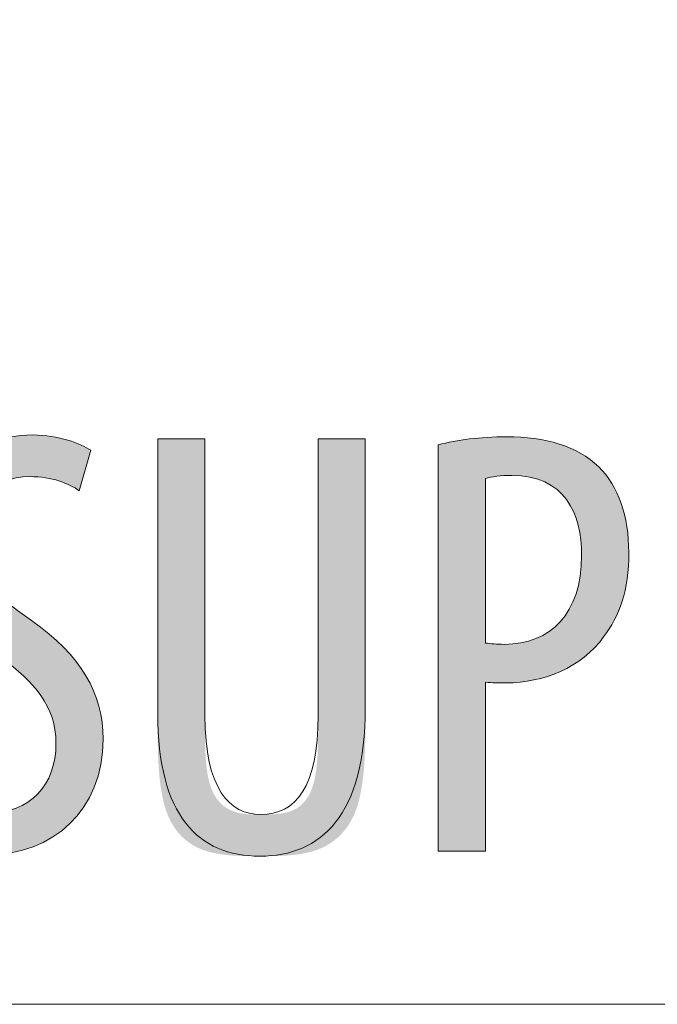
# Model space of a CAD drawing. Units: inches. Extents: x 16 to 190, y 76 to 221.
# Drawn here: x 53 to 56, y 122 to 127 of the extents above; entities that cross this region are included whole.
import ezdxf

# ---------------------------------------------------------------- set-up
doc = ezdxf.new("R2010")
doc.units = ezdxf.units.IN
doc.layers.add('NXL__FLANGIA_', color=7, linetype='Continuous', lineweight=0)

# ---------------------------------------------------------------- blocks, each defined once
blk = doc.blocks.new('BLOCK_70')
at = {"layer": 'NXL__FLANGIA_', "color": 7}
blk.add_lwpolyline([(31.2189, 135.2992), (44.1329, 122.159), (58.9706, 122.159)], dxfattribs=at)
blk = doc.blocks.new('BLOCK_69')
at = {"layer": 'NXL__FLANGIA_'}
blk.add_blockref('BLOCK_70', (0, 0), dxfattribs=at)
blk = doc.blocks.new('BLOCK_11')
at = {"layer": 'NXL__FLANGIA_'}
blk.add_blockref('BLOCK_69', (0, 0), dxfattribs=at)
blk = doc.blocks.new('BLOCK_82')
at = {"layer": 'NXL__FLANGIA_', "linetype": 'Continuous', "lineweight": 0}
h = blk.add_hatch(color=7, dxfattribs=at)
h.dxf.hatch_style = 2
h.paths.add_polyline_path([(52.674, 123.1157), (52.6806, 123.1117), (52.6875, 123.1078), (52.6948, 123.1039), (52.7023, 123.1001), (52.71, 123.0963), (52.7181, 123.0925), (52.7263, 123.0889), (52.7348, 123.0853), (52.7435, 123.0817), (52.7523, 123.0783), (52.7614, 123.075), (52.7706, 123.0717), (52.7799, 123.0686), (52.7894, 123.0656), (52.799, 123.0627), (52.8087, 123.06), (52.8185, 123.0574), (52.8284, 123.0549), (52.8384, 123.0526), (52.8483, 123.0505), (52.8583, 123.0485), (52.8684, 123.0467), (52.8784, 123.0451), (52.8884, 123.0436), (52.8984, 123.0424), (52.9084, 123.0414), (52.9183, 123.0406), (52.9281, 123.04), (52.9379, 123.0396), (52.9475, 123.0395), (52.967, 123.0399), (52.9859, 123.0412), (53.0043, 123.0433), (53.0222, 123.0463), (53.0394, 123.05), (53.0562, 123.0545), (53.0723, 123.0598), (53.0878, 123.0659), (53.1028, 123.0727), (53.1171, 123.0802), (53.1309, 123.0885), (53.144, 123.0974), (53.1565, 123.107), (53.1683, 123.1173), (53.1795, 123.1283), (53.19, 123.1399), (53.1999, 123.1521), (53.2091, 123.1649), (53.2176, 123.1783), (53.2254, 123.1923), (53.2325, 123.2069), (53.2389, 123.222), (53.2446, 123.2377), (53.2495, 123.2538), (53.2537, 123.2705), (53.2572, 123.2877), (53.2599, 123.3053), (53.2618, 123.3234), (53.263, 123.342), (53.2634, 123.3609), (53.2631, 123.3782), (53.2621, 123.3951), (53.2604, 123.4115), (53.2581, 123.4275), (53.2552, 123.4431), (53.2517, 123.4584), (53.2475, 123.4733), (53.2428, 123.4879), (53.2374, 123.5021), (53.2315, 123.5161), (53.2251, 123.5297), (53.2181, 123.5431), (53.2106, 123.5562), (53.2025, 123.5691), (53.1939, 123.5817), (53.1849, 123.5942), (53.1753, 123.6064), (53.1653, 123.6185), (53.1548, 123.6304), (53.1439, 123.6422), (53.1325, 123.6539), (53.1207, 123.6654), (53.1085, 123.6769), (53.0959, 123.6882), (53.0829, 123.6995), (53.0695, 123.7108), (53.0558, 123.722), (53.0417, 123.7333), (53.0272, 123.7445), (53.0124, 123.7558), (52.9973, 123.7664), (52.9818, 123.7776), (52.9661, 123.7893), (52.9501, 123.8014), (52.934, 123.814), (52.9178, 123.8271), (52.9015, 123.8407), (52.8853, 123.8548), (52.8691, 123.8694), (52.8531, 123.8844), (52.8373, 123.8999), (52.8217, 123.9159), (52.8065, 123.9323), (52.7916, 123.9492), (52.7772, 123.9666), (52.7633, 123.9845), (52.7499, 124.0028), (52.7372, 124.0216), (52.7251, 124.0409), (52.7138, 124.0606), (52.7033, 124.0808), (52.6936, 124.1015), (52.6848, 124.1226), (52.6771, 124.1442), (52.6703, 124.1662), (52.6646, 124.1887), (52.6601, 124.2116), (52.6569, 124.235), (52.6548, 124.2589), (52.6542, 124.2832), (52.6548, 124.3117), (52.6568, 124.3397), (52.6601, 124.3671), (52.6647, 124.3939), (52.6706, 124.4201), (52.6777, 124.4456), (52.686, 124.4705), (52.6954, 124.4946), (52.7061, 124.518), (52.7179, 124.5406), (52.7308, 124.5624), (52.7448, 124.5833), (52.7598, 124.6034), (52.7759, 124.6226), (52.7931, 124.6408), (52.8112, 124.6581), (52.8303, 124.6745), (52.8503, 124.6897), (52.8713, 124.704), (52.8932, 124.7172), (52.9159, 124.7292), (52.9395, 124.7401), (52.964, 124.7499), (52.9892, 124.7584), (53.0152, 124.7657), (53.042, 124.7718), (53.0695, 124.7765), (53.0978, 124.78), (53.1267, 124.782), (53.1563, 124.7827), (53.1681, 124.7826), (53.1797, 124.7822), (53.1913, 124.7816), (53.2028, 124.7807), (53.2141, 124.7797), (53.2252, 124.7784), (53.2363, 124.7769), (53.2471, 124.7752), (53.2578, 124.7733), (53.2683, 124.7713), (53.2786, 124.7691), (53.2887, 124.7668), (53.2986, 124.7643), (53.3082, 124.7618), (53.3177, 124.7591), (53.3268, 124.7562), (53.3358, 124.7533), (53.3444, 124.7504), (53.3528, 124.7473), (53.3609, 124.7442), (53.3687, 124.741), (53.3762, 124.7378), (53.3834, 124.7346), (53.3903, 124.7314), (53.3968, 124.7281), (53.403, 124.7249), (53.4089, 124.7216), (53.4143, 124.7184), (53.4194, 124.7152), (53.4241, 124.7121), (53.424, 124.7115), (53.4234, 124.7097), (53.4226, 124.7069), (53.4215, 124.7031), (53.4202, 124.6983), (53.4186, 124.6927), (53.4167, 124.6864), (53.4147, 124.6794), (53.4126, 124.6719), (53.4102, 124.6638), (53.4078, 124.6553), (53.4053, 124.6465), (53.4027, 124.6374), (53.4, 124.6282), (53.3973, 124.6189), (53.3947, 124.6096), (53.392, 124.6004), (53.3894, 124.5913), (53.3869, 124.5825), (53.3844, 124.5741), (53.3821, 124.566), (53.38, 124.5584), (53.3779, 124.5514), (53.3761, 124.5451), (53.3745, 124.5395), (53.3732, 124.5348), (53.3721, 124.531), (53.3712, 124.5281), (53.3707, 124.5263), (53.3706, 124.5257), (53.3657, 124.5291), (53.3606, 124.5325), (53.3553, 124.5358), (53.3498, 124.5391), (53.3441, 124.5424), (53.3382, 124.5456), (53.3321, 124.5487), (53.3258, 124.5518), (53.3194, 124.5548), (53.3127, 124.5578), (53.3059, 124.5606), (53.2989, 124.5634), (53.2917, 124.5661), (53.2843, 124.5686), (53.2768, 124.5711), (53.2691, 124.5734), (53.2612, 124.5756), (53.2532, 124.5777), (53.245, 124.5797), (53.2366, 124.5815), (53.2281, 124.5832), (53.2195, 124.5848), (53.2106, 124.5861), (53.2017, 124.5873), (53.1926, 124.5884), (53.1833, 124.5893), (53.1739, 124.5899), (53.1644, 124.5904), (53.1547, 124.5907), (53.1449, 124.5908), (53.1266, 124.5904), (53.109, 124.589), (53.092, 124.5868), (53.0757, 124.5837), (53.06, 124.5798), (53.045, 124.5751), (53.0306, 124.5697), (53.0168, 124.5636), (53.0037, 124.5568), (52.9912, 124.5494), (52.9794, 124.5414), (52.9682, 124.5328), (52.9576, 124.5237), (52.9476, 124.5141), (52.9383, 124.504), (52.9296, 124.4935), (52.9215, 124.4826), (52.914, 124.4713), (52.9072, 124.4597), (52.9009, 124.4478), (52.8953, 124.4357), (52.8902, 124.4233), (52.8858, 124.4107), (52.8819, 124.398), (52.8787, 124.3851), (52.876, 124.3721), (52.874, 124.3591), (52.8725, 124.3461), (52.8717, 124.333), (52.8714, 124.3201), (52.8717, 124.3015), (52.8727, 124.2837), (52.8743, 124.2665), (52.8766, 124.25), (52.8795, 124.2342), (52.8831, 124.2188), (52.8873, 124.204), (52.8921, 124.1898), (52.8976, 124.1759), (52.9036, 124.1625), (52.9103, 124.1495), (52.9177, 124.1369), (52.9256, 124.1245), (52.9341, 124.1125), (52.9433, 124.1007), (52.953, 124.089), (52.9634, 124.0776), (52.9743, 124.0663), (52.9858, 124.0551), (52.998, 124.044), (53.0107, 124.0329), (53.0239, 124.0217), (53.0378, 124.0106), (53.0522, 123.9993), (53.0672, 123.9879), (53.0828, 123.9764), (53.0989, 123.9647), (53.1156, 123.9527), (53.1328, 123.9405), (53.1506, 123.928), (53.173, 123.9119), (53.1946, 123.8956), (53.2153, 123.8793), (53.2353, 123.8628), (53.2543, 123.8463), (53.2726, 123.8296), (53.2901, 123.8128), (53.3067, 123.7959), (53.3226, 123.7788), (53.3377, 123.7616), (53.3519, 123.7442), (53.3654, 123.7267), (53.3781, 123.7091), (53.3901, 123.6913), (53.4013, 123.6733), (53.4117, 123.6551), (53.4213, 123.6368), (53.4302, 123.6183), (53.4384, 123.5996), (53.4458, 123.5808), (53.4525, 123.5617), (53.4585, 123.5424), (53.4637, 123.523), (53.4682, 123.5033), (53.472, 123.4834), (53.4751, 123.4633), (53.4776, 123.443), (53.4793, 123.4224), (53.4803, 123.4016), (53.4806, 123.3806), (53.4799, 123.3483), (53.4776, 123.3168), (53.4738, 123.2862), (53.4687, 123.2565), (53.4621, 123.2276), (53.4542, 123.1996), (53.4449, 123.1726), (53.4343, 123.1464), (53.4225, 123.1213), (53.4095, 123.0971), (53.3953, 123.0739), (53.3799, 123.0517), (53.3634, 123.0306), (53.3458, 123.0105), (53.3272, 122.9915), (53.3076, 122.9736), (53.287, 122.9568), (53.2655, 122.9411), (53.2431, 122.9265), (53.2198, 122.9131), (53.1957, 122.901), (53.1709, 122.89), (53.1452, 122.8802), (53.1188, 122.8717), (53.0918, 122.8644), (53.0641, 122.8584), (53.0358, 122.8537), (53.0069, 122.8503), (52.9774, 122.8483), (52.9475, 122.8476), (52.9345, 122.8478), (52.9215, 122.8482), (52.9084, 122.8489), (52.8954, 122.8498), (52.8824, 122.851), (52.8694, 122.8524), (52.8565, 122.854), (52.8437, 122.8559), (52.831, 122.8579), (52.8184, 122.8602), (52.806, 122.8626), (52.7937, 122.8652), (52.7816, 122.868), (52.7698, 122.871), (52.7581, 122.8741), (52.7468, 122.8773), (52.7357, 122.8807), (52.7249, 122.8842), (52.7144, 122.8878), (52.7043, 122.8915), (52.6945, 122.8953), (52.6851, 122.8991), (52.6761, 122.9031), (52.6675, 122.9071), (52.6593, 122.9112), (52.6516, 122.9153), (52.6444, 122.9195), (52.6377, 122.9236), (52.6315, 122.9278), (52.6259, 122.932), (52.6261, 122.9326), (52.6265, 122.9344), (52.6272, 122.9372), (52.6282, 122.941), (52.6295, 122.9456), (52.6309, 122.9511), (52.6325, 122.9574), (52.6343, 122.9642), (52.6363, 122.9717), (52.6384, 122.9796), (52.6405, 122.988), (52.6428, 122.9967), (52.6452, 123.0056), (52.6475, 123.0147), (52.6499, 123.0238), (52.6523, 123.033), (52.6547, 123.0421), (52.657, 123.051), (52.6593, 123.0597), (52.6615, 123.068), (52.6636, 123.076), (52.6655, 123.0834), (52.6673, 123.0903), (52.669, 123.0966), (52.6704, 123.1021), (52.6716, 123.1067), (52.6726, 123.1105), (52.6733, 123.1133), (52.6738, 123.1151)])
h = blk.add_hatch(color=7, dxfattribs=at)
h.dxf.hatch_style = 2
h.paths.add_polyline_path([(53.9493, 124.7655), (53.9493, 124.7634), (53.9493, 124.7573), (53.9493, 124.7473), (53.9493, 124.7338), (53.9493, 124.7168), (53.9493, 124.6967), (53.9493, 124.6736), (53.9493, 124.6477), (53.9493, 124.6192), (53.9493, 124.5885), (53.9493, 124.5556), (53.9493, 124.5208), (53.9493, 124.4843), (53.9493, 124.4463), (53.9493, 124.407), (53.9493, 124.3667), (53.9493, 124.3255), (53.9493, 124.2837), (53.9493, 124.2414), (53.9493, 124.199), (53.9493, 124.1565), (53.9493, 124.1143), (53.9493, 124.0725), (53.9493, 124.0313), (53.9493, 123.991), (53.9493, 123.9517), (53.9493, 123.9137), (53.9493, 123.8772), (53.9493, 123.8424), (53.9493, 123.8095), (53.9493, 123.7787), (53.9493, 123.7499), (53.9493, 123.7231), (53.9493, 123.6981), (53.9493, 123.675), (53.9493, 123.6535), (53.9493, 123.6337), (53.9493, 123.6154), (53.9493, 123.5986), (53.9493, 123.5831), (53.9493, 123.569), (53.9493, 123.556), (53.9493, 123.5442), (53.9493, 123.5334), (53.9493, 123.5235), (53.9493, 123.5146), (53.9493, 123.5064), (53.9493, 123.4989), (53.9493, 123.4921), (53.9493, 123.4858), (53.9493, 123.4799), (53.9493, 123.4744), (53.9493, 123.4692), (53.9493, 123.4642), (53.9493, 123.4594), (53.9493, 123.4545), (53.9493, 123.4497), (53.9493, 123.4447), (53.9493, 123.4394), (53.9493, 123.4339), (53.9493, 123.428), (53.9493, 123.4218), (53.9494, 123.4152), (53.9494, 123.4084), (53.9494, 123.4012), (53.9495, 123.3937), (53.9496, 123.386), (53.9497, 123.3781), (53.9499, 123.3699), (53.95, 123.3616), (53.9503, 123.353), (53.9506, 123.3444), (53.9509, 123.3356), (53.9513, 123.3267), (53.9517, 123.3177), (53.9523, 123.3087), (53.9528, 123.2996), (53.9535, 123.2905), (53.9542, 123.2813), (53.9551, 123.2723), (53.956, 123.2632), (53.9569, 123.2542), (53.958, 123.2453), (53.9592, 123.2365), (53.9605, 123.2278), (53.9619, 123.2193), (53.9634, 123.2109), (53.965, 123.2027), (53.9668, 123.1948), (53.9686, 123.187), (53.9706, 123.1795), (53.9727, 123.1723), (53.975, 123.1653), (53.9773, 123.1585), (53.9798, 123.152), (53.9824, 123.1457), (53.9851, 123.1396), (53.9879, 123.1337), (53.9908, 123.1281), (53.9938, 123.1227), (53.9969, 123.1175), (54.0001, 123.1125), (54.0033, 123.1077), (54.0067, 123.1031), (54.0101, 123.0987), (54.0137, 123.0944), (54.0173, 123.0904), (54.0209, 123.0865), (54.0247, 123.0829), (54.0285, 123.0794), (54.0323, 123.076), (54.0362, 123.0729), (54.0402, 123.0698), (54.0442, 123.067), (54.0483, 123.0643), (54.0524, 123.0617), (54.0566, 123.0593), (54.0608, 123.0571), (54.065, 123.0549), (54.0693, 123.053), (54.0736, 123.0511), (54.0779, 123.0493), (54.0822, 123.0477), (54.0866, 123.0462), (54.091, 123.0448), (54.0954, 123.0435), (54.0999, 123.0424), (54.1044, 123.0413), (54.1089, 123.0403), (54.1134, 123.0394), (54.118, 123.0386), (54.1226, 123.0378), (54.1272, 123.0372), (54.1318, 123.0366), (54.1365, 123.0361), (54.1412, 123.0356), (54.1459, 123.0352), (54.1506, 123.0349), (54.1554, 123.0346), (54.1602, 123.0344), (54.165, 123.0342), (54.1698, 123.034), (54.1747, 123.0339), (54.1796, 123.0338), (54.1845, 123.0338), (54.1894, 123.0337), (54.1943, 123.0337), (54.1993, 123.0337), (54.2043, 123.0337), (54.2093, 123.0337), (54.2144, 123.0337), (54.2194, 123.0337), (54.2245, 123.0337), (54.2296, 123.0337), (54.2347, 123.0338), (54.2398, 123.0338), (54.2449, 123.0339), (54.25, 123.0341), (54.2551, 123.0342), (54.2603, 123.0344), (54.2654, 123.0347), (54.2705, 123.035), (54.2756, 123.0353), (54.2806, 123.0358), (54.2857, 123.0363), (54.2907, 123.0368), (54.2957, 123.0374), (54.3007, 123.0381), (54.3057, 123.0389), (54.3106, 123.0398), (54.3155, 123.0408), (54.3203, 123.0418), (54.3251, 123.043), (54.3299, 123.0443), (54.3346, 123.0457), (54.3393, 123.0472), (54.3439, 123.0488), (54.3485, 123.0505), (54.353, 123.0524), (54.3575, 123.0544), (54.3619, 123.0565), (54.3662, 123.0588), (54.3704, 123.0612), (54.3746, 123.0638), (54.3787, 123.0665), (54.3828, 123.0694), (54.3868, 123.0725), (54.3907, 123.0757), (54.3945, 123.079), (54.3982, 123.0825), (54.4019, 123.0862), (54.4055, 123.0901), (54.409, 123.0942), (54.4124, 123.0984), (54.4157, 123.1028), (54.419, 123.1074), (54.4221, 123.1121), (54.4252, 123.1171), (54.4281, 123.1223), (54.431, 123.1276), (54.4337, 123.1332), (54.4364, 123.139), (54.4389, 123.1449), (54.4414, 123.1511), (54.4438, 123.1575), (54.446, 123.1641), (54.4481, 123.1709), (54.4502, 123.178), (54.4521, 123.1853), (54.4539, 123.1928), (54.4556, 123.2005), (54.4571, 123.2084), (54.4586, 123.2166), (54.4599, 123.2249), (54.4612, 123.2333), (54.4624, 123.2419), (54.4634, 123.2506), (54.4644, 123.2594), (54.4653, 123.2683), (54.4661, 123.2772), (54.4668, 123.2861), (54.4675, 123.2951), (54.4681, 123.304), (54.4686, 123.313), (54.4691, 123.3218), (54.4695, 123.3306), (54.4699, 123.3393), (54.4702, 123.3479), (54.4704, 123.3564), (54.4706, 123.3647), (54.4708, 123.3729), (54.4709, 123.3809), (54.471, 123.3886), (54.4711, 123.3961), (54.4712, 123.4034), (54.4712, 123.4104), (54.4712, 123.4171), (54.4713, 123.4236), (54.4713, 123.4296), (54.4713, 123.4354), (54.4713, 123.4407), (54.4713, 123.4458), (54.4713, 123.4506), (54.4713, 123.4552), (54.4713, 123.4597), (54.4713, 123.4641), (54.4713, 123.4685), (54.4713, 123.473), (54.4713, 123.4775), (54.4713, 123.4823), (54.4713, 123.4872), (54.4713, 123.4924), (54.4713, 123.498), (54.4713, 123.504), (54.4713, 123.5104), (54.4713, 123.5174), (54.4713, 123.525), (54.4713, 123.5332), (54.4713, 123.5421), (54.4713, 123.5517), (54.4713, 123.5622), (54.4713, 123.5736), (54.4713, 123.5859), (54.4713, 123.5992), (54.4713, 123.6135), (54.4713, 123.629), (54.4713, 123.6456), (54.4713, 123.6635), (54.4713, 123.6827), (54.4713, 123.7033), (54.4713, 123.7252), (54.4713, 123.7485), (54.4713, 123.773), (54.4713, 123.7986), (54.4713, 123.8252), (54.4713, 123.8528), (54.4713, 123.8813), (54.4713, 123.9105), (54.4713, 123.9404), (54.4713, 123.9708), (54.4713, 124.0017), (54.4713, 124.033), (54.4713, 124.0646), (54.4713, 124.0963), (54.4713, 124.1282), (54.4713, 124.16), (54.4713, 124.1918), (54.4713, 124.2233), (54.4713, 124.2546), (54.4713, 124.2855), (54.4713, 124.316), (54.4713, 124.3458), (54.4713, 124.375), (54.4713, 124.4035), (54.4713, 124.4311), (54.4713, 124.4578), (54.4713, 124.4834), (54.4713, 124.5079), (54.4713, 124.5311), (54.4713, 124.5531), (54.4713, 124.5736), (54.4713, 124.5928), (54.4713, 124.6106), (54.4713, 124.6272), (54.4713, 124.6426), (54.4713, 124.6567), (54.4713, 124.6698), (54.4713, 124.6817), (54.4713, 124.6926), (54.4713, 124.7026), (54.4713, 124.7115), (54.4713, 124.7196), (54.4713, 124.7269), (54.4713, 124.7333), (54.4713, 124.739), (54.4713, 124.7439), (54.4713, 124.7482), (54.4713, 124.7519), (54.4713, 124.755), (54.4713, 124.7576), (54.4713, 124.7598), (54.4713, 124.7615), (54.4713, 124.7628), (54.4713, 124.7638), (54.4713, 124.7645), (54.4713, 124.765), (54.4713, 124.7653), (54.4713, 124.7654), (54.4713, 124.7655), (54.4713, 124.7655), (54.4713, 124.7655), (54.4713, 124.7655), (54.4713, 124.7655), (54.4714, 124.7655), (54.4714, 124.7655), (54.4716, 124.7655), (54.4717, 124.7655), (54.472, 124.7655), (54.4722, 124.7655), (54.4726, 124.7655), (54.473, 124.7655), (54.4736, 124.7655), (54.4742, 124.7655), (54.4749, 124.7655), (54.4758, 124.7655), (54.4768, 124.7655), (54.4778, 124.7655), (54.4791, 124.7655), (54.4805, 124.7655), (54.482, 124.7655), (54.4837, 124.7655), (54.4855, 124.7655), (54.4876, 124.7655), (54.4898, 124.7655), (54.4922, 124.7655), (54.4948, 124.7655), (54.4976, 124.7655), (54.5007, 124.7655), (54.5039, 124.7655), (54.5074, 124.7655), (54.5112, 124.7655), (54.5151, 124.7655), (54.5193, 124.7655), (54.5237, 124.7655), (54.5282, 124.7655), (54.5329, 124.7655), (54.5378, 124.7655), (54.5427, 124.7655), (54.5478, 124.7655), (54.553, 124.7655), (54.5583, 124.7655), (54.5636, 124.7655), (54.569, 124.7655), (54.5744, 124.7655), (54.5798, 124.7655), (54.5852, 124.7655), (54.5906, 124.7655), (54.596, 124.7655), (54.6013, 124.7655), (54.6066, 124.7655), (54.6118, 124.7655), (54.6168, 124.7655), (54.6218, 124.7655), (54.6267, 124.7655), (54.6314, 124.7655), (54.6359, 124.7655), (54.6403, 124.7655), (54.6444, 124.7655), (54.6484, 124.7655), (54.6521, 124.7655), (54.6556, 124.7655), (54.6589, 124.7655), (54.6619, 124.7655), (54.6648, 124.7655), (54.6674, 124.7655), (54.6698, 124.7655), (54.672, 124.7655), (54.674, 124.7655), (54.6759, 124.7655), (54.6776, 124.7655), (54.6791, 124.7655), (54.6805, 124.7655), (54.6817, 124.7655), (54.6828, 124.7655), (54.6838, 124.7655), (54.6846, 124.7655), (54.6854, 124.7655), (54.686, 124.7655), (54.6865, 124.7655), (54.687, 124.7655), (54.6873, 124.7655), (54.6876, 124.7655), (54.6878, 124.7655), (54.688, 124.7655), (54.6881, 124.7655), (54.6882, 124.7655), (54.6883, 124.7655), (54.6883, 124.7655), (54.6883, 124.7655), (54.6883, 124.7655), (54.6883, 124.7655), (54.6883, 124.7654), (54.6883, 124.7653), (54.6883, 124.765), (54.6883, 124.7646), (54.6883, 124.7639), (54.6883, 124.7629), (54.6883, 124.7616), (54.6883, 124.7599), (54.6883, 124.7579), (54.6883, 124.7553), (54.6883, 124.7523), (54.6883, 124.7487), (54.6883, 124.7445), (54.6883, 124.7397), (54.6883, 124.7341), (54.6883, 124.7279), (54.6883, 124.7208), (54.6883, 124.713), (54.6883, 124.7042), (54.6883, 124.6946), (54.6883, 124.6839), (54.6883, 124.6723), (54.6883, 124.6596), (54.6883, 124.6458), (54.6883, 124.6309), (54.6883, 124.6147), (54.6883, 124.5974), (54.6883, 124.5787), (54.6883, 124.5587), (54.6883, 124.5373), (54.6883, 124.5147), (54.6883, 124.4909), (54.6883, 124.4659), (54.6883, 124.44), (54.6883, 124.4131), (54.6883, 124.3854), (54.6883, 124.357), (54.6883, 124.3279), (54.6883, 124.2982), (54.6883, 124.2682), (54.6883, 124.2377), (54.6883, 124.207), (54.6883, 124.1761), (54.6883, 124.145), (54.6883, 124.114), (54.6883, 124.0831), (54.6883, 124.0524), (54.6883, 124.0219), (54.6883, 123.9918), (54.6883, 123.9622), (54.6883, 123.9331), (54.6883, 123.9047), (54.6883, 123.877), (54.6883, 123.8501), (54.6883, 123.8242), (54.6883, 123.7992), (54.6883, 123.7754), (54.6883, 123.7528), (54.6883, 123.7314), (54.6883, 123.7114), (54.6883, 123.6927), (54.6883, 123.6753), (54.6883, 123.659), (54.6883, 123.6439), (54.6883, 123.6298), (54.6883, 123.6167), (54.6883, 123.6046), (54.6883, 123.5933), (54.6883, 123.5828), (54.6883, 123.5731), (54.6883, 123.564), (54.6883, 123.5555), (54.6883, 123.5476), (54.6883, 123.5402), (54.6883, 123.5331), (54.6883, 123.5264), (54.6883, 123.5201), (54.6883, 123.5139), (54.6883, 123.5079), (54.6883, 123.5019), (54.6883, 123.4961), (54.6883, 123.4901), (54.6883, 123.4841), (54.6883, 123.4779), (54.6883, 123.4715), (54.6883, 123.4648), (54.6883, 123.4578), (54.6883, 123.4503), (54.6883, 123.4423), (54.6883, 123.4338), (54.6883, 123.4248), (54.6883, 123.4153), (54.6882, 123.4053), (54.6882, 123.3949), (54.688, 123.3841), (54.6879, 123.373), (54.6877, 123.3615), (54.6874, 123.3496), (54.6871, 123.3375), (54.6866, 123.3252), (54.6861, 123.3126), (54.6856, 123.2998), (54.6849, 123.2869), (54.6841, 123.2738), (54.6832, 123.2606), (54.6821, 123.2474), (54.681, 123.2341), (54.6797, 123.2208), (54.6783, 123.2075), (54.6767, 123.1942), (54.675, 123.181), (54.6731, 123.1679), (54.671, 123.155), (54.6687, 123.1422), (54.6663, 123.1296), (54.6636, 123.1172), (54.6608, 123.1051), (54.6577, 123.0932), (54.6545, 123.0817), (54.651, 123.0705), (54.6472, 123.0596), (54.6433, 123.049), (54.6392, 123.0388), (54.6348, 123.0289), (54.6303, 123.0193), (54.6255, 123.01), (54.6206, 123.0011), (54.6154, 122.9924), (54.6101, 122.9841), (54.6046, 122.976), (54.5989, 122.9682), (54.5931, 122.9607), (54.5871, 122.9535), (54.5809, 122.9466), (54.5746, 122.94), (54.5681, 122.9336), (54.5614, 122.9275), (54.5547, 122.9216), (54.5478, 122.916), (54.5407, 122.9107), (54.5335, 122.9056), (54.5263, 122.9008), (54.5188, 122.8961), (54.5113, 122.8918), (54.5037, 122.8876), (54.4959, 122.8837), (54.4881, 122.88), (54.4801, 122.8766), (54.4721, 122.8733), (54.4639, 122.8702), (54.4557, 122.8674), (54.4474, 122.8647), (54.4391, 122.8623), (54.4306, 122.86), (54.4221, 122.8579), (54.4135, 122.856), (54.4048, 122.8542), (54.3961, 122.8526), (54.3873, 122.8511), (54.3785, 122.8498), (54.3696, 122.8486), (54.3606, 122.8475), (54.3516, 122.8466), (54.3425, 122.8457), (54.3334, 122.845), (54.3243, 122.8443), (54.3151, 122.8438), (54.3059, 122.8433), (54.2966, 122.8429), (54.2873, 122.8426), (54.278, 122.8424), (54.2686, 122.8422), (54.2593, 122.842), (54.2499, 122.8419), (54.2405, 122.8418), (54.2311, 122.8418), (54.2216, 122.8418), (54.2122, 122.8418), (54.2027, 122.8418), (54.1933, 122.8418), (54.1839, 122.8418), (54.1744, 122.8418), (54.165, 122.8418), (54.1555, 122.8419), (54.1461, 122.842), (54.1367, 122.8422), (54.1274, 122.8424), (54.118, 122.8426), (54.1087, 122.8429), (54.0995, 122.8433), (54.0902, 122.8438), (54.081, 122.8443), (54.0719, 122.8449), (54.0628, 122.8457), (54.0537, 122.8465), (54.0447, 122.8474), (54.0358, 122.8485), (54.0269, 122.8497), (54.0182, 122.851), (54.0094, 122.8524), (54.0008, 122.854), (53.9922, 122.8558), (53.9837, 122.8577), (53.9753, 122.8597), (53.967, 122.862), (53.9588, 122.8644), (53.9507, 122.867), (53.9427, 122.8698), (53.9348, 122.8728), (53.927, 122.876), (53.9193, 122.8795), (53.9117, 122.8831), (53.9043, 122.887), (53.897, 122.891), (53.8898, 122.8953), (53.8827, 122.8999), (53.8757, 122.9046), (53.8689, 122.9096), (53.8623, 122.9149), (53.8558, 122.9203), (53.8494, 122.9261), (53.8432, 122.932), (53.8371, 122.9383), (53.8312, 122.9448), (53.8254, 122.9515), (53.8198, 122.9585), (53.8144, 122.9658), (53.8091, 122.9734), (53.804, 122.9812), (53.7991, 122.9893), (53.7943, 122.9977), (53.7898, 123.0064), (53.7854, 123.0154), (53.7812, 123.0247), (53.7772, 123.0342), (53.7734, 123.0441), (53.7698, 123.0543), (53.7664, 123.0648), (53.7632, 123.0756), (53.7602, 123.0867), (53.7574, 123.0981), (53.7547, 123.1097), (53.7523, 123.1216), (53.7501, 123.1337), (53.748, 123.146), (53.7461, 123.1584), (53.7444, 123.171), (53.7428, 123.1836), (53.7413, 123.1963), (53.74, 123.209), (53.7388, 123.2217), (53.7378, 123.2345), (53.7368, 123.2471), (53.736, 123.2597), (53.7353, 123.2722), (53.7346, 123.2846), (53.7341, 123.2968), (53.7337, 123.3088), (53.7333, 123.3206), (53.733, 123.3322), (53.7327, 123.3435), (53.7325, 123.3544), (53.7324, 123.3651), (53.7323, 123.3754), (53.7322, 123.3853), (53.7322, 123.3948), (53.7321, 123.4039), (53.7321, 123.4125), (53.7321, 123.4206), (53.7321, 123.4282), (53.7321, 123.4353), (53.7321, 123.4421), (53.7321, 123.4485), (53.7321, 123.4546), (53.7321, 123.4606), (53.7321, 123.4664), (53.7321, 123.4721), (53.7321, 123.4779), (53.7321, 123.4837), (53.7321, 123.4896), (53.7321, 123.4956), (53.7321, 123.502), (53.7321, 123.5086), (53.7321, 123.5157), (53.7321, 123.5231), (53.7321, 123.5311), (53.7321, 123.5397), (53.7321, 123.5488), (53.7321, 123.5587), (53.7321, 123.5694), (53.7321, 123.5808), (53.7321, 123.5932), (53.7321, 123.6065), (53.7321, 123.6209), (53.7321, 123.6363), (53.7321, 123.6529), (53.7321, 123.6707), (53.7321, 123.6897), (53.7321, 123.7102), (53.7321, 123.732), (53.7321, 123.7551), (53.7321, 123.7794), (53.7321, 123.8048), (53.7321, 123.8313), (53.7321, 123.8588), (53.7321, 123.887), (53.7321, 123.916), (53.7321, 123.9457), (53.7321, 123.976), (53.7321, 124.0067), (53.7321, 124.0377), (53.7321, 124.0691), (53.7321, 124.1007), (53.7321, 124.1323), (53.7321, 124.1639), (53.7321, 124.1955), (53.7321, 124.2269), (53.7321, 124.2579), (53.7321, 124.2887), (53.7321, 124.3189), (53.7321, 124.3486), (53.7321, 124.3776), (53.7321, 124.4058), (53.7321, 124.4333), (53.7321, 124.4598), (53.7321, 124.4852), (53.7321, 124.5095), (53.7321, 124.5326), (53.7321, 124.5544), (53.7321, 124.5749), (53.7321, 124.5939), (53.7321, 124.6116), (53.7321, 124.6281), (53.7321, 124.6434), (53.7321, 124.6574), (53.7321, 124.6704), (53.7321, 124.6823), (53.7321, 124.6931), (53.7321, 124.703), (53.7321, 124.7119), (53.7321, 124.7199), (53.7321, 124.7271), (53.7321, 124.7335), (53.7321, 124.7391), (53.7321, 124.7441), (53.7321, 124.7483), (53.7321, 124.752), (53.7321, 124.7551), (53.7321, 124.7577), (53.7321, 124.7598), (53.7321, 124.7615), (53.7321, 124.7628), (53.7321, 124.7638), (53.7321, 124.7645), (53.7321, 124.765), (53.7321, 124.7653), (53.7321, 124.7654), (53.7321, 124.7655), (53.7321, 124.7655), (53.7321, 124.7655), (53.7322, 124.7655), (53.7323, 124.7655), (53.7326, 124.7655), (53.7331, 124.7655), (53.7339, 124.7655), (53.7349, 124.7655), (53.7362, 124.7655), (53.738, 124.7655), (53.7402, 124.7655), (53.7428, 124.7655), (53.746, 124.7655), (53.7498, 124.7655), (53.7542, 124.7655), (53.7593, 124.7655), (53.7651, 124.7655), (53.7716, 124.7655), (53.779, 124.7655), (53.7873, 124.7655), (53.7965, 124.7655), (53.8066, 124.7655), (53.8178, 124.7655), (53.83, 124.7655), (53.8433, 124.7655), (53.8578, 124.7655), (53.8735, 124.7655), (53.8905, 124.7655), (53.9087, 124.7655), (53.9283, 124.7655)])
h = blk.add_hatch(color=7, dxfattribs=at)
h.dxf.hatch_style = 2
h.paths.add_polyline_path([(55.0247, 124.7373), (55.0335, 124.7395), (55.0424, 124.7417), (55.0514, 124.7438), (55.0605, 124.7459), (55.0697, 124.7479), (55.079, 124.7498), (55.0884, 124.7517), (55.0979, 124.7535), (55.1076, 124.7553), (55.1173, 124.7569), (55.1272, 124.7585), (55.1372, 124.7601), (55.1473, 124.7615), (55.1575, 124.7629), (55.1679, 124.7642), (55.1784, 124.7655), (55.189, 124.7666), (55.1998, 124.7677), (55.2107, 124.7687), (55.2218, 124.7696), (55.233, 124.7705), (55.2443, 124.7712), (55.2558, 124.7719), (55.2674, 124.7725), (55.2792, 124.773), (55.2912, 124.7734), (55.3033, 124.7737), (55.3156, 124.7739), (55.328, 124.7741), (55.3406, 124.7741), (55.358, 124.774), (55.3753, 124.7736), (55.3923, 124.7728), (55.4092, 124.7718), (55.4258, 124.7705), (55.4423, 124.769), (55.4586, 124.7671), (55.4746, 124.7649), (55.4905, 124.7624), (55.5061, 124.7596), (55.5215, 124.7565), (55.5367, 124.7531), (55.5516, 124.7494), (55.5663, 124.7453), (55.5807, 124.741), (55.5949, 124.7363), (55.6088, 124.7313), (55.6225, 124.726), (55.6359, 124.7203), (55.649, 124.7144), (55.6618, 124.7081), (55.6744, 124.7014), (55.6866, 124.6944), (55.6986, 124.6871), (55.7102, 124.6795), (55.7216, 124.6715), (55.7326, 124.6631), (55.7433, 124.6544), (55.7537, 124.6454), (55.7637, 124.636), (55.7726, 124.6268), (55.7812, 124.6173), (55.7895, 124.6075), (55.7975, 124.5974), (55.8053, 124.5869), (55.8127, 124.5762), (55.8199, 124.5652), (55.8268, 124.5539), (55.8334, 124.5423), (55.8397, 124.5305), (55.8457, 124.5183), (55.8514, 124.5059), (55.8568, 124.4933), (55.8619, 124.4803), (55.8667, 124.4671), (55.8712, 124.4537), (55.8754, 124.44), (55.8793, 124.426), (55.8829, 124.4118), (55.8862, 124.3974), (55.8892, 124.3828), (55.8919, 124.3679), (55.8942, 124.3528), (55.8963, 124.3375), (55.898, 124.3219), (55.8995, 124.3062), (55.9006, 124.2902), (55.9014, 124.2741), (55.9019, 124.2577), (55.902, 124.2412), (55.9019, 124.2239), (55.9015, 124.2069), (55.9008, 124.1903), (55.8998, 124.1741), (55.8985, 124.1582), (55.897, 124.1427), (55.8952, 124.1275), (55.8932, 124.1126), (55.8909, 124.098), (55.8883, 124.0837), (55.8855, 124.0698), (55.8824, 124.0561), (55.8791, 124.0427), (55.8755, 124.0296), (55.8717, 124.0168), (55.8676, 124.0042), (55.8633, 123.9919), (55.8587, 123.9799), (55.8539, 123.9681), (55.8489, 123.9565), (55.8436, 123.9451), (55.8381, 123.934), (55.8324, 123.9231), (55.8265, 123.9123), (55.8203, 123.9018), (55.8139, 123.8915), (55.8073, 123.8813), (55.8005, 123.8713), (55.7935, 123.8615), (55.7863, 123.8519), (55.7759, 123.838), (55.765, 123.8246), (55.7536, 123.8116), (55.7418, 123.7992), (55.7296, 123.7872), (55.7169, 123.7756), (55.7039, 123.7646), (55.6904, 123.754), (55.6766, 123.7439), (55.6625, 123.7343), (55.6481, 123.7251), (55.6333, 123.7164), (55.6183, 123.7082), (55.603, 123.7004), (55.5875, 123.6931), (55.5717, 123.6863), (55.5557, 123.68), (55.5396, 123.6741), (55.5232, 123.6687), (55.5068, 123.6638), (55.4902, 123.6593), (55.4734, 123.6553), (55.4566, 123.6518), (55.4397, 123.6488), (55.4228, 123.6462), (55.4058, 123.6441), (55.3888, 123.6425), (55.3718, 123.6413), (55.3548, 123.6406), (55.3379, 123.6403), (55.3342, 123.6403), (55.3307, 123.6403), (55.3271, 123.6403), (55.3236, 123.6403), (55.3202, 123.6404), (55.3168, 123.6404), (55.3134, 123.6404), (55.3101, 123.6404), (55.3068, 123.6404), (55.3036, 123.6404), (55.3004, 123.6405), (55.2972, 123.6405), (55.294, 123.6406), (55.2909, 123.6406), (55.2878, 123.6407), (55.2847, 123.6408), (55.2816, 123.6408), (55.2785, 123.6409), (55.2755, 123.641), (55.2724, 123.6412), (55.2694, 123.6413), (55.2664, 123.6414), (55.2633, 123.6416), (55.2603, 123.6418), (55.2573, 123.6419), (55.2542, 123.6421), (55.2512, 123.6424), (55.2481, 123.6426), (55.245, 123.6428), (55.2419, 123.6431), (55.2419, 123.6406), (55.2419, 123.6332), (55.2419, 123.6213), (55.2419, 123.6053), (55.2419, 123.5854), (55.2419, 123.5621), (55.2419, 123.5357), (55.2419, 123.5065), (55.2419, 123.4749), (55.2419, 123.4412), (55.2419, 123.4058), (55.2419, 123.369), (55.2419, 123.3312), (55.2419, 123.2927), (55.2419, 123.2538), (55.2419, 123.2149), (55.2419, 123.1764), (55.2419, 123.1386), (55.2419, 123.1018), (55.2419, 123.0664), (55.2419, 123.0327), (55.2419, 123.0011), (55.2419, 122.9719), (55.2419, 122.9455), (55.2419, 122.9222), (55.2419, 122.9023), (55.2419, 122.8863), (55.2419, 122.8744), (55.2419, 122.867), (55.2419, 122.8645), (55.2412, 122.8645), (55.2392, 122.8645), (55.2359, 122.8645), (55.2314, 122.8645), (55.2258, 122.8645), (55.2193, 122.8645), (55.212, 122.8645), (55.2038, 122.8645), (55.195, 122.8645), (55.1856, 122.8645), (55.1757, 122.8645), (55.1655, 122.8645), (55.1549, 122.8645), (55.1442, 122.8645), (55.1333, 122.8645), (55.1225, 122.8645), (55.1117, 122.8645), (55.1012, 122.8645), (55.0909, 122.8645), (55.081, 122.8645), (55.0716, 122.8645), (55.0628, 122.8645), (55.0547, 122.8645), (55.0473, 122.8645), (55.0408, 122.8645), (55.0353, 122.8645), (55.0308, 122.8645), (55.0275, 122.8645), (55.0254, 122.8645), (55.0247, 122.8645), (55.0247, 122.8706), (55.0247, 122.8884), (55.0247, 122.9169), (55.0247, 122.9555), (55.0247, 123.0032), (55.0247, 123.0593), (55.0247, 123.1228), (55.0247, 123.193), (55.0247, 123.269), (55.0247, 123.35), (55.0247, 123.4352), (55.0247, 123.5237), (55.0247, 123.6147), (55.0247, 123.7074), (55.0247, 123.8009), (55.0247, 123.8944), (55.0247, 123.987), (55.0247, 124.0781), (55.0247, 124.1666), (55.0247, 124.2517), (55.0247, 124.3327), (55.0247, 124.4088), (55.0247, 124.479), (55.0247, 124.5425), (55.0247, 124.5985), (55.0247, 124.6463), (55.0247, 124.6848), (55.0247, 124.7134), (55.0247, 124.7312)])
h.paths.add_polyline_path([(55.2419, 123.8236), (55.2445, 123.8233), (55.247, 123.8231), (55.2495, 123.8228), (55.2521, 123.8225), (55.2547, 123.8222), (55.2572, 123.822), (55.2598, 123.8217), (55.2624, 123.8214), (55.2651, 123.8211), (55.2677, 123.8209), (55.2704, 123.8206), (55.2731, 123.8204), (55.2758, 123.8201), (55.2786, 123.8199), (55.2814, 123.8197), (55.2842, 123.8194), (55.2871, 123.8192), (55.29, 123.819), (55.293, 123.8188), (55.296, 123.8187), (55.2991, 123.8185), (55.3022, 123.8184), (55.3054, 123.8182), (55.3086, 123.8181), (55.3119, 123.818), (55.3152, 123.8179), (55.3186, 123.8179), (55.3221, 123.8178), (55.3257, 123.8178), (55.3293, 123.8178), (55.3502, 123.8182), (55.3707, 123.8196), (55.3907, 123.822), (55.4101, 123.8253), (55.4291, 123.8295), (55.4475, 123.8346), (55.4654, 123.8407), (55.4827, 123.8476), (55.4994, 123.8555), (55.5155, 123.8643), (55.531, 123.874), (55.5459, 123.8846), (55.5601, 123.8962), (55.5736, 123.9086), (55.5864, 123.9219), (55.5986, 123.9361), (55.61, 123.9512), (55.6206, 123.9672), (55.6305, 123.9841), (55.6397, 124.0018), (55.648, 124.0204), (55.6556, 124.0399), (55.6623, 124.0603), (55.6681, 124.0816), (55.6732, 124.1037), (55.6773, 124.1266), (55.6806, 124.1505), (55.6829, 124.1751), (55.6843, 124.2007), (55.6848, 124.227), (55.6845, 124.2464), (55.6837, 124.2657), (55.6823, 124.2847), (55.6804, 124.3035), (55.6778, 124.322), (55.6746, 124.3402), (55.6708, 124.3581), (55.6663, 124.3756), (55.6612, 124.3927), (55.6553, 124.4093), (55.6488, 124.4255), (55.6414, 124.4411), (55.6334, 124.4562), (55.6246, 124.4708), (55.615, 124.4847), (55.6045, 124.498), (55.5933, 124.5105), (55.5812, 124.5224), (55.5682, 124.5335), (55.5544, 124.5439), (55.5396, 124.5534), (55.524, 124.562), (55.5073, 124.5698), (55.4898, 124.5766), (55.4712, 124.5825), (55.4517, 124.5874), (55.4311, 124.5913), (55.4096, 124.5941), (55.3869, 124.5958), (55.3632, 124.5964), (55.3581, 124.5963), (55.3532, 124.5963), (55.3482, 124.5962), (55.3433, 124.5961), (55.3385, 124.5959), (55.3338, 124.5957), (55.3291, 124.5955), (55.3245, 124.5952), (55.3199, 124.5949), (55.3155, 124.5946), (55.311, 124.5943), (55.3067, 124.5939), (55.3024, 124.5934), (55.2982, 124.593), (55.2941, 124.5925), (55.2901, 124.592), (55.2861, 124.5915), (55.2822, 124.5909), (55.2784, 124.5903), (55.2746, 124.5897), (55.271, 124.5891), (55.2674, 124.5884), (55.2639, 124.5877), (55.2605, 124.587), (55.2572, 124.5863), (55.254, 124.5855), (55.2508, 124.5847), (55.2478, 124.5839), (55.2448, 124.5831), (55.2419, 124.5822), (55.2419, 124.5798), (55.2419, 124.5726), (55.2419, 124.561), (55.2419, 124.5454), (55.2419, 124.526), (55.2419, 124.5033), (55.2419, 124.4776), (55.2419, 124.4492), (55.2419, 124.4184), (55.2419, 124.3856), (55.2419, 124.3511), (55.2419, 124.3152), (55.2419, 124.2783), (55.2419, 124.2408), (55.2419, 124.2029), (55.2419, 124.1651), (55.2419, 124.1275), (55.2419, 124.0907), (55.2419, 124.0548), (55.2419, 124.0203), (55.2419, 123.9875), (55.2419, 123.9567), (55.2419, 123.9283), (55.2419, 123.9025), (55.2419, 123.8798), (55.2419, 123.8605), (55.2419, 123.8449), (55.2419, 123.8333), (55.2419, 123.8261)])
at = {"layer": 'NXL__FLANGIA_'}
for points, knots in [([(52.674, 123.1157), (52.7387, 123.076), (52.8516, 123.0395), (52.9475, 123.0395), (53.1449, 123.0395), (53.2634, 123.1691), (53.2634, 123.3609), (53.2634, 123.536), (53.1618, 123.6431), (53.0124, 123.7558), (52.8629, 123.8601), (52.6542, 124.0379), (52.6542, 124.2832), (52.6542, 124.5709), (52.8572, 124.7827), (53.1563, 124.7827), (53.2746, 124.7827), (53.379, 124.7431), (53.4241, 124.7121), (53.4241, 124.7121), (53.3706, 124.5257), (53.3706, 124.5257), (53.3227, 124.5598), (53.2436, 124.5908), (53.1449, 124.5908), (52.9587, 124.5908), (52.8714, 124.4496), (52.8714, 124.3201), (52.8714, 124.1309), (52.9701, 124.0548), (53.1506, 123.928), (53.379, 123.7671), (53.4806, 123.5921), (53.4806, 123.3806), (53.4806, 123.0536), (53.2493, 122.8476), (52.9475, 122.8476), (52.8178, 122.8476), (52.6795, 122.89), (52.6259, 122.932), (52.6259, 122.932), (52.674, 123.1157), (52.674, 123.1157)], [0, 0, 0, 0, 1, 1, 1, 2, 2, 2, 3, 3, 3, 4, 4, 4, 5, 5, 5, 6, 6, 6, 7, 7, 7, 8, 8, 8, 9, 9, 9, 10, 10, 10, 11, 11, 11, 12, 12, 12, 13, 13, 13, 14, 14, 14, 14]), ([(53.9493, 124.7655), (53.9493, 124.7655), (53.9493, 123.4908), (53.9493, 123.4908), (53.9493, 123.1494), (54.0651, 123.0337), (54.206, 123.0337), (54.3669, 123.0337), (54.4713, 123.158), (54.4713, 123.4908), (54.4713, 123.4908), (54.4713, 124.7655), (54.4713, 124.7655), (54.4713, 124.7655), (54.6883, 124.7655), (54.6883, 124.7655), (54.6883, 124.7655), (54.6883, 123.5246), (54.6883, 123.5246), (54.6883, 123.0309), (54.4852, 122.8418), (54.2032, 122.8418), (53.9183, 122.8418), (53.7321, 123.0281), (53.7321, 123.4991), (53.7321, 123.4991), (53.7321, 124.7655), (53.7321, 124.7655), (53.7321, 124.7655), (53.9493, 124.7655), (53.9493, 124.7655)], [0, 0, 0, 0, 1, 1, 1, 2, 2, 2, 3, 3, 3, 4, 4, 4, 5, 5, 5, 6, 6, 6, 7, 7, 7, 8, 8, 8, 9, 9, 9, 10, 10, 10, 10]), ([(55.0247, 124.7373), (55.1122, 124.76), (55.2137, 124.7741), (55.3406, 124.7741), (55.5155, 124.7741), (55.665, 124.7317), (55.7637, 124.636), (55.854, 124.5457), (55.902, 124.4076), (55.902, 124.2412), (55.902, 124.0662), (55.8596, 123.9476), (55.7863, 123.8519), (55.6848, 123.7106), (55.507, 123.6403), (55.3379, 123.6403), (55.3012, 123.6403), (55.2729, 123.6403), (55.2419, 123.6431), (55.2419, 123.6431), (55.2419, 122.8645), (55.2419, 122.8645), (55.2419, 122.8645), (55.0247, 122.8645), (55.0247, 122.8645), (55.0247, 122.8645), (55.0247, 124.7373), (55.0247, 124.7373)], [0, 0, 0, 0, 1, 1, 1, 2, 2, 2, 3, 3, 3, 4, 4, 4, 5, 5, 5, 6, 6, 6, 7, 7, 7, 8, 8, 8, 9, 9, 9, 9]), ([(55.2419, 123.8236), (55.2673, 123.8209), (55.2927, 123.8178), (55.3293, 123.8178), (55.541, 123.8178), (55.6848, 123.959), (55.6848, 124.227), (55.6848, 124.4217), (55.6057, 124.5964), (55.3632, 124.5964), (55.3124, 124.5964), (55.2702, 124.5908), (55.2419, 124.5822), (55.2419, 124.5822), (55.2419, 123.8236), (55.2419, 123.8236)], [0, 0, 0, 0, 1, 1, 1, 2, 2, 2, 3, 3, 3, 4, 4, 4, 5, 5, 5, 5])]:
    blk.add_open_spline(points, degree=3, knots=knots, dxfattribs=at)

msp = doc.modelspace()

# ---------------------------------------------------------------- block references
at = {"layer": 'NXL__FLANGIA_'}
for name in ['BLOCK_11', 'BLOCK_82']:
    msp.add_blockref(name, (0, 0), dxfattribs=at)

doc.saveas('drawing.dxf')
